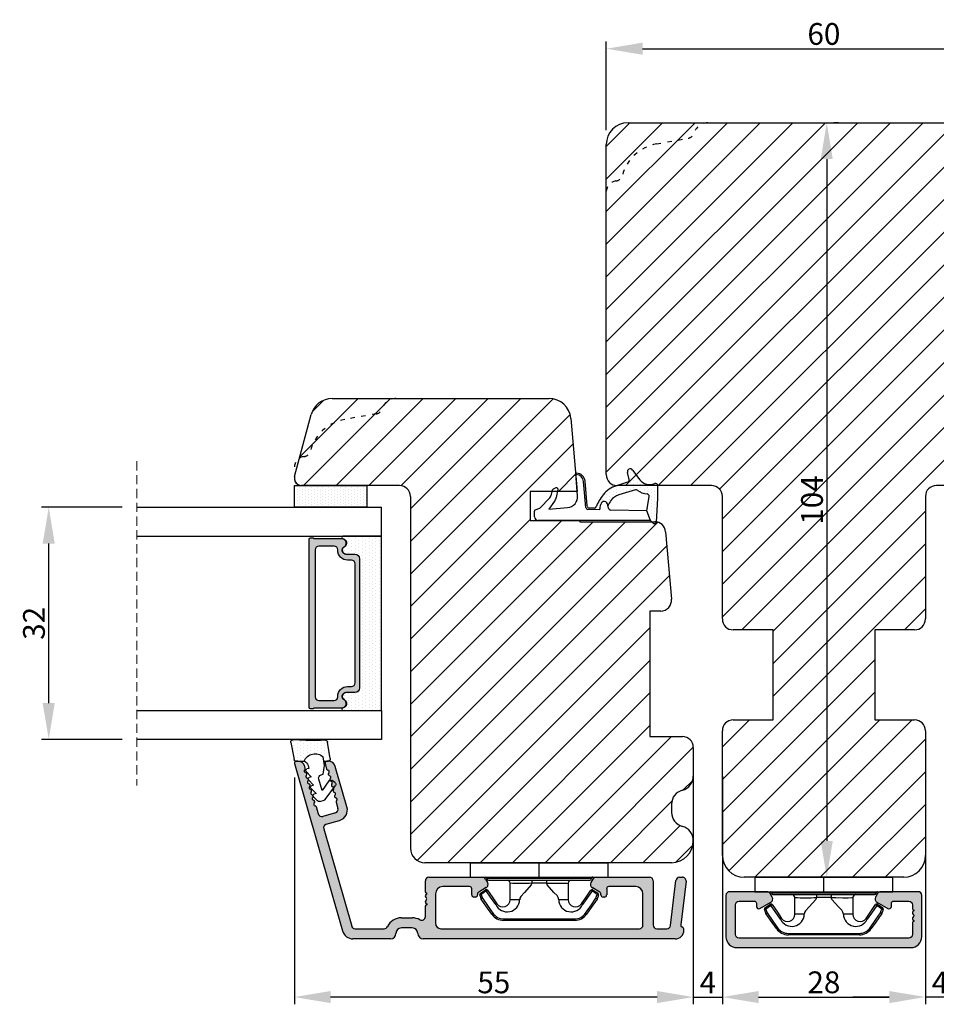
# Model space of a CAD drawing. Units: millimetres. Extents: x 63 to 3385, y -2096 to -305.
# Drawn here: x 2077 to 2203, y -2096 to -1961 of the extents above; entities that cross this region are included whole.
import ezdxf

# ---------------------------------------------------------------- set-up
doc = ezdxf.new("R2010")
doc.units = ezdxf.units.MM
doc.linetypes.add('ACAD_ISO03W100', pattern=[30, 12, -18])
doc.linetypes.add('HIDDEN', pattern=[1.905, 1.27, -0.635])
doc.layers.get('0').update_dxf_attribs({"lineweight": 0})
doc.layers.get('DEFPOINTS').update_dxf_attribs({"lineweight": 0})
for name, color, linetype, lineweight in [('03 FRAME', 40, 'Continuous', 25), ('04 FRAME HATCH', 40, 'Continuous', 0), ('05 SASH', 40, 'Continuous', 25), ('06 SASH HATCH', 40, 'Continuous', 0), ('07 GLASS', 151, 'Continuous', 25), ('09 ALUMINIUM', 55, 'Continuous', 25), ('10 ALUMINIUM HATCH', 55, 'Continuous', 0), ('13 GASKET', 254, 'Continuous', 25), ('14 GASKET HATCH', 254, 'Continuous', 0), ('15 CLIPS', 22, 'Continuous', 25), ('19 PV', 7, 'Continuous', 25), ('HATCH_TÆTNINGS.', 253, 'Continuous', 0)]:
    doc.layers.add(name, color=color, linetype=linetype, lineweight=lineweight)
doc.layers.add('2', color=2, linetype='Continuous')
doc.styles.add('M1x1', font='arial.ttf', dxfattribs={"height": 3})
doc.dimstyles.new('M1x1', dxfattribs={"dimscale": 0, "dimtxt": 3, "dimasz": 5, "dimexe": 1, "dimexo": 2, "dimgap": 0.5, "dimtad": 1, "dimdec": 0, "dimdsep": 46, "dimtxsty": 'M1x1', "dimcen": -1, "dimclrd": 256, "dimclre": 256, "dimclrt": 256, "dimazin": 2, "dimtfac": 1, "dimtdec": 0, "dimtmove": 0, "dimatfit": 3, "dimfxl": 1, "dimtolj": 1, "dimarcsym": 0})

# ---------------------------------------------------------------- blocks, each defined once
blk = doc.blocks.new('*D79')
at = {"lineweight": -2, "transparency": 16777216}
for p, q in [((2173.42, -2077.73), (2173.42, -2096.25)), ((2201.42, -2077.73), (2201.42, -2096.25)), ((2178.42, -2095.25), (2196.42, -2095.25))]:
    blk.add_line(p, q, dxfattribs=at)
at = {"transparency": 16777216}
for points in [[(2178.42, -2094.42), (2178.42, -2096.09), (2173.42, -2095.25)], [(2196.42, -2094.42), (2196.42, -2096.09), (2201.42, -2095.25)]]:
    blk.add_solid(points, dxfattribs=at)
at = {"layer": 'DEFPOINTS', "color": 0, "transparency": 16777216}
for p in [(2173.42, -2075.73), (2201.42, -2075.73), (2201.42, -2095.25)]:
    blk.add_point(p, dxfattribs=at)
at = {"transparency": 16777216, "insert": (2187.42, -2093.22), "char_height": 3, "attachment_point": 5, "style": 'M1x1'}
blk.add_mtext('\\A1;28', dxfattribs=at)
blk = doc.blocks.new('*D80')
at = {"lineweight": -2, "transparency": 16777216}
for p, q in [((2157.42, -1975.73), (2157.42, -1963.51)), ((2217.42, -1975.73), (2217.42, -1963.51)), ((2162.42, -1964.51), (2212.42, -1964.51))]:
    blk.add_line(p, q, dxfattribs=at)
at = {"transparency": 16777216}
for points in [[(2162.42, -1963.67), (2162.42, -1965.34), (2157.42, -1964.51)], [(2212.42, -1965.34), (2212.42, -1963.67), (2217.42, -1964.51)]]:
    blk.add_solid(points, dxfattribs=at)
at = {"layer": 'DEFPOINTS', "color": 0, "transparency": 16777216}
for p in [(2217.42, -1964.51), (2157.42, -1977.73), (2217.42, -1977.73)]:
    blk.add_point(p, dxfattribs=at)
at = {"transparency": 16777216, "insert": (2187.42, -1962.47), "char_height": 3, "attachment_point": 5, "style": 'M1x1'}
blk.add_mtext('\\A1;60', dxfattribs=at)
blk = doc.blocks.new('*D81')
at = {"lineweight": -2, "transparency": 16777216}
for p, q in [((2189.42, -1974.73), (2188.81, -1974.73)), ((2187.81, -1979.73), (2187.81, -2073.73)), ((2189.42, -2078.73), (2188.81, -2078.73))]:
    blk.add_line(p, q, dxfattribs=at)
at = {"transparency": 16777216}
for points in [[(2188.65, -1979.73), (2186.98, -1979.73), (2187.81, -1974.73)], [(2186.98, -2073.73), (2188.65, -2073.73), (2187.81, -2078.73)]]:
    blk.add_solid(points, dxfattribs=at)
at = {"layer": 'DEFPOINTS', "color": 0, "transparency": 16777216}
for p in [(2187.42, -1974.73), (2187.42, -2078.73), (2187.81, -2078.73)]:
    blk.add_point(p, dxfattribs=at)
at = {"transparency": 16777216, "insert": (2185.78, -2026.73), "char_height": 3, "attachment_point": 5, "rotation": 90, "style": 'M1x1'}
blk.add_mtext('\\A1;104', dxfattribs=at)
blk = doc.blocks.new('*D82')
at = {"lineweight": -2, "transparency": 16777216}
for p, q in [((2114.42, -2064.98), (2114.42, -2096.25)), ((2169.42, -2064.81), (2169.42, -2096.25)), ((2164.42, -2095.25), (2119.42, -2095.25))]:
    blk.add_line(p, q, dxfattribs=at)
at = {"transparency": 16777216}
for points in [[(2119.42, -2094.42), (2119.42, -2096.09), (2114.42, -2095.25)], [(2164.42, -2094.42), (2164.42, -2096.09), (2169.42, -2095.25)]]:
    blk.add_solid(points, dxfattribs=at)
at = {"layer": 'DEFPOINTS', "color": 0, "transparency": 16777216}
for p in [(2114.42, -2062.98), (2169.42, -2062.81), (2114.42, -2095.25)]:
    blk.add_point(p, dxfattribs=at)
at = {"transparency": 16777216, "insert": (2141.92, -2093.23), "char_height": 3, "attachment_point": 5, "style": 'M1x1'}
blk.add_mtext('\\A1;55', dxfattribs=at)
blk = doc.blocks.new('*D84')
at = {"lineweight": -2, "transparency": 16777216}
for p, q in [((2090.7, -2027.73), (2079.56, -2027.73)), ((2080.56, -2054.73), (2080.56, -2032.73)), ((2090.7, -2059.73), (2079.56, -2059.73))]:
    blk.add_line(p, q, dxfattribs=at)
at = {"transparency": 16777216}
for points in [[(2081.39, -2032.73), (2079.72, -2032.73), (2080.56, -2027.73)], [(2079.72, -2054.73), (2081.39, -2054.73), (2080.56, -2059.73)]]:
    blk.add_solid(points, dxfattribs=at)
at = {"layer": 'DEFPOINTS', "color": 0, "transparency": 16777216}
for p in [(2080.56, -2027.73), (2092.7, -2027.73), (2092.7, -2059.73)]:
    blk.add_point(p, dxfattribs=at)
at = {"transparency": 16777216, "insert": (2078.52, -2043.73), "char_height": 3, "attachment_point": 5, "rotation": 90, "style": 'M1x1'}
blk.add_mtext('\\A1;32', dxfattribs=at)
blk = doc.blocks.new('*D85')
at = {"lineweight": -2, "transparency": 16777216}
for p, q in [((2169.42, -2064.81), (2169.42, -2096.25)), ((2173.42, -2064.81), (2173.42, -2096.25)), ((2164.42, -2095.25), (2159.42, -2095.25)), ((2169.42, -2095.25), (2173.42, -2095.25)), ((2178.42, -2095.25), (2183.42, -2095.25))]:
    blk.add_line(p, q, dxfattribs=at)
at = {"transparency": 16777216}
for points in [[(2164.42, -2094.42), (2164.42, -2096.09), (2169.42, -2095.25)], [(2178.42, -2094.42), (2178.42, -2096.09), (2173.42, -2095.25)]]:
    blk.add_solid(points, dxfattribs=at)
at = {"layer": 'DEFPOINTS', "color": 0, "transparency": 16777216}
for p in [(2169.42, -2062.81), (2173.42, -2062.81), (2173.42, -2095.25)]:
    blk.add_point(p, dxfattribs=at)
at = {"transparency": 16777216, "insert": (2171.42, -2093.25), "char_height": 3, "attachment_point": 5, "style": 'M1x1'}
blk.add_mtext('\\A1;4', dxfattribs=at)
blk = doc.blocks.new('*D96')
at = {"lineweight": -2, "transparency": 16777216}
for p, q in [((2201.42, -2064.81), (2201.42, -2096.25)), ((2205.42, -2064.81), (2205.42, -2096.25)), ((2196.42, -2095.25), (2191.42, -2095.25)), ((2205.42, -2095.25), (2201.42, -2095.25)), ((2210.42, -2095.25), (2215.42, -2095.25))]:
    blk.add_line(p, q, dxfattribs=at)
at = {"transparency": 16777216}
for points in [[(2196.42, -2094.42), (2196.42, -2096.09), (2201.42, -2095.25)], [(2210.42, -2094.42), (2210.42, -2096.09), (2205.42, -2095.25)]]:
    blk.add_solid(points, dxfattribs=at)
at = {"layer": 'DEFPOINTS', "color": 0, "transparency": 16777216}
for p in [(2201.42, -2062.81), (2205.42, -2062.81), (2201.42, -2095.25)]:
    blk.add_point(p, dxfattribs=at)
at = {"transparency": 16777216, "insert": (2203.42, -2093.25), "char_height": 3, "attachment_point": 5, "style": 'M1x1'}
blk.add_mtext('\\A1;4', dxfattribs=at)
blk = doc.blocks.new('A$C3DED3EB6')
at = {"layer": '14 GASKET HATCH'}
h = blk.add_hatch(dxfattribs=at)
h.set_pattern_fill('DOTS', color=256, scale=0.3, style=0)
h.paths.add_polyline_path([(2.95, 14.17, 0.123356), (3.46, 15.53, -0.423923), (3.8, 15.8), (5.77, 15.5), (7.1, 16.01), (7.43, 16.31, 0.559716), (7.34, 16.81), (4.1, 17.01, 0.000213), (4.09, 17.01), (2.3, 17.01, 0.546456), (2.03, 16.58, -0.353985), (1.5, 14.51), (0.16, 13.52, 0.816255), (0.49, 12.81), (1.49, 13.05, -0.406001), (1.85, 12.84), (2.35, 11.3, 0.171791), (3.6, 9.49, 0.088688), (5.24, 8.51, -0.336533), (5.43, 8.21), (5.4, 7.56, -0.384601), (5.12, 7.27), (1.71, 6.97, 0.387027), (0.6, 5.79, 0.44548), (0.71, 5.69), (0.8, 5.7), (0.8, 5.77, -0.393479), (1.73, 6.77), (5.32, 7.08, 0.378672), (5.59, 7.37), (5.64, 8.97, -0.046796), (4.91, 9.13, -0.909937), (5, 10.12), (5.09, 10.14, -0.057949), (4.36, 10.54, -0.171791), (3.6, 11.64), (2.91, 13.9, -0.238201)])
at = {"layer": '13 GASKET'}
for p, q in [((4.09, 17.01), (2.3, 17.01)), ((7.34, 16.81), (4.1, 17.01)), ((7.1, 16.01), (7.43, 16.31)), ((5.77, 15.5), (3.8, 15.8)), ((5.77, 15.5), (5.68, 10.49)), ((7.1, 16.01), (5.77, 15.5)), ((7.1, 16.01), (7.1, 0.5)), ((0.16, 13.52), (1.5, 14.51)), ((2.91, 13.92), (3.6, 11.64)), ((1.49, 13.05), (0.49, 12.81)), ((1.85, 12.84), (2.35, 11.3)), ((5.43, 10.2), (5, 10.12)), ((5, 10.12), (5, 10.12)), ((5.44, 8.23), (5.4, 7.56)), ((5.64, 8.97), (5.6, 7.38)), ((5.12, 7.27), (1.71, 6.97)), ((5.32, 7.08), (1.73, 6.77)), ((3.72, 5.95), (0.71, 5.69)), ((0.8, 5.77), (0.8, 5.7)), ((5.54, 1.98), (5.34, 4.56)), ((2.62, 2.96), (2.82, 2.56)), ((2.84, 3.24), (3.96, 3.01)), ((4.45, 2.75), (5.54, 1.98)), ((2.95, 2.45), (3.74, 2.27)), ((5.42, 0.76), (3.99, 2.12)), ((5.64, 0.1), (5.42, 0.76)), ((6.6, 0), (5.85, 0))]:
    blk.add_line(p, q, dxfattribs=at)
for centre, radius, start, end in [((0.48, 15.88), 1.7, 306.6458, 24.6186), ((2.3, 16.71), 0.3, 90, 204.6186), ((4.09, 13.43), 3.58, 89.9512, 90), ((7.23, 16.53), 0.3, 312.0806, 69.0263), ((0.48, 15.88), 3, 325.326, 353.4551), ((3.76, 15.5), 0.3, 81.5623, 173.4551), ((3.2, 14), 0.3, 145.326, 195.1498), ((0.4, 13.2), 0.4, 126.6458, 283.5386), ((1.56, 12.76), 0.3, 15.1498, 103.5386), ((5.53, 12.16), 3.3, 195.1498, 234.1408), ((5.53, 12.16), 2, 195.1498, 234.1408), ((6.47, 13.45), 3.59, 234.1408, 247.4069), ((5, 9.62), 0.5, 90, 259.2009), ((5.38, 10.49), 0.3, 280.4077, 358.6762), ((7.14, 13.59), 5.42, 229.1545, 249.4273), ((6.14, 12.96), 4.03, 252.1001, 262.8171), ((5.14, 8.23), 0.3, 358.4004, 69.4273), ((1.8, 5.77), 1.2, 94.0856, 178.8011), ((5.1, 7.57), 0.3, 275.053, 359.2001), ((5.3, 7.38), 0.3, 275.053, 358.6762), ((0.7, 5.79), 0.1, 178.8011, 274.8492), ((1.8, 5.77), 1, 94.0856, 180), ((3.84, 4.45), 1.5, 4.1922, 94.8492), ((2.8, 3.05), 0.2, 78.3995, 206.5651), ((3.76, 2.03), 1, 46.12, 78.3995), ((3, 2.65), 0.2, 206.5651, 256.6853), ((3.62, 1.78), 0.5, 43.0047, 76.6853), ((5.85, 0.3), 0.3, 223.0047, 270), ((6.6, 0.5), 0.5, 270, 0)]:
    blk.add_arc(centre, radius, start, end, dxfattribs=at)
blk = doc.blocks.new('01 top')
at = {"layer": 'HATCH_TÆTNINGS.'}
blk.add_blockref('A$C3DED3EB6', (-7.17, 1.12), dxfattribs=at)
blk = doc.blocks.new('sdasdasdDD')
at = {"layer": '13 GASKET'}
for p, q in [((1190, 1421.1), (1189.88, 1422.85)), ((1190.24, 1423.17), (1192.59, 1422.71)), ((1192.83, 1422.42), (1192.83, 1421.26)), ((1193.43, 1420.79), (1193.83, 1420.67)), ((1193.83, 1420.67), (1193.91, 1420.96)), ((1194.25, 1421.05), (1194.99, 1420.34)), ((1194.99, 1420.34), (1195.07, 1420.63)), ((1195.4, 1420.72), (1196.14, 1420.01)), ((1196.14, 1420.01), (1196.22, 1420.3)), ((1196.55, 1420.39), (1197.29, 1419.68)), ((1197.29, 1419.68), (1197.38, 1419.97)), ((1197.71, 1420.06), (1198.32, 1419.47)), ((1189.95, 1418.39), (1189.96, 1419.06)), ((1193.42, 1418.5), (1192.24, 1418.71)), ((1192.83, 1418.6), (1192.83, 1418.03)), ((1194.61, 1418.68), (1193.42, 1418.5)), ((1194.7, 1418.97), (1194.61, 1418.68)), ((1196.86, 1418.86), (1195.31, 1419.31)), ((1195.55, 1417.9), (1196.86, 1418.86)), ((1198.4, 1419.17), (1198.23, 1418.58)), ((1192.48, 1417.74), (1190.21, 1418.08)), ((1195.78, 1417.08), (1195.48, 1417.48)), ((1198.12, 1418.42), (1196.2, 1417.01))]:
    blk.add_line(p, q, dxfattribs=at)
for centre, radius, start, end in [((1190.18, 1422.87), 0.3, 79.0287, 183.7861), ((1192.53, 1422.42), 0.3, 359, 79.0287), ((1193.43, 1419.81), 1.62, 112.5405, 223.0542), ((1193.43, 1419.81), 1.62, 112.5405, 223.0542), ((1193.7, 1421.75), 1, 205.8358, 254.0168), ((1140.72, 1420.96), 49.28, 357.7888, 0.1644), ((1194.11, 1420.9), 0.2, 46.2991, 164.0426), ((1195.26, 1420.57), 0.2, 46.2989, 164.0423), ((1196.41, 1420.24), 0.2, 46.2986, 164.0421), ((1197.57, 1419.91), 0.2, 46.2996, 164.0431), ((1195.18, 1418.83), 0.5, 73.9886, 163.9886), ((1197.94, 1418.66), 0.3, 306.3058, 344), ((1198.11, 1419.26), 0.3, 344, 46.2597), ((1190.25, 1418.38), 0.3, 179, 261.3147), ((1192.53, 1418.03), 0.3, 261.3147, 0), ((1195.73, 1417.66), 0.3, 126.2994, 216.3488), ((1196.02, 1417.25), 0.3, 216.3488, 306.3058)]:
    blk.add_arc(centre, radius, start, end, dxfattribs=at)
blk = doc.blocks.new('seal')
at = {"layer": '14 GASKET HATCH'}
h = blk.add_hatch(dxfattribs=at)
h.set_pattern_fill('DOTS', color=256, scale=0.3, style=0)
h.set_pattern_definition([(1e-13, (-2845.7858, -1988.10047), (0.238125, 0.47625), [0, -0.47625])])
h.paths.add_polyline_path([(-937.18, -942.15), (-937.3, -943.9, 0.49183), (-936.94, -944.21), (-934.6, -943.76, 0.354259), (-934.35, -943.47), (-934.35, -942.31, 0.013839), (-934.38, -942.36, -0.523419), (-934.94, -939.75), (-934.35, -939.65), (-934.35, -939.08, 0.459342), (-934.7, -938.78), (-936.98, -939.13, 0.375451), (-937.23, -939.43), (-937.22, -940.1, -0.010366)])
at = {"layer": '13 GASKET', "xscale": -1, "rotation": 180}
blk.add_blockref('sdasdasdDD', (-2127.18, 478.95), dxfattribs=at)
blk = doc.blocks.new('2-lags glas 1')
at = {"layer": '14 GASKET HATCH', "linetype": 'ByBlock'}
h = blk.add_hatch(dxfattribs=at)
h.set_pattern_fill('DOTS', color=256, scale=0.3, angle=360, style=0)
h.set_pattern_definition([(360, (-3896.3544, -242.25144), (0.238125, -0.47625), [0, -0.47625])])
h.paths.add_polyline_path([(-1374.21, -991.95), (-1392.01, -991.95, 0.414213), (-1392.66, -992.6), (-1392.66, -993.83), (-1392.66, -993.83, -0.786496), (-1393.65, -994.06, 0.738654), (-1394.78, -994.27, -0.941333), (-1395.11, -994.25), (-1395.11, -988.95), (-1371.11, -988.95), (-1371.11, -994.25, -0.941332), (-1371.45, -994.27, 0.738654), (-1372.58, -994.06, -0.786496), (-1373.56, -993.83), (-1373.56, -993.83), (-1373.56, -992.6, 0.414211)])
h = blk.add_hatch(dxfattribs=at)
h.set_pattern_fill('DOTS', color=256, scale=0.25, angle=360, style=0)
h.set_pattern_definition([(360, (-3896.3544, -242.25144), (0.1984375, -0.396875), [0, -0.396875])])
h.paths.add_polyline_path([(-1399.11, -1000.95), (-1402.11, -1000.95), (-1402.11, -990.95), (-1399.11, -990.95)])
at = {"layer": '19 PV'}
h = blk.add_hatch(color=256, dxfattribs=at)
h.set_gradient(color1=(255, 255, 255), one_color=1)
h.paths.add_polyline_path([(-1371.56, -998.95), (-1394.66, -998.95, -0.414198), (-1394.86, -998.75), (-1394.86, -998.42, -0.268008), (-1394.76, -998.24), (-1394.76, -994.39, -0.774649), (-1393.64, -994.1, 0.774553), (-1392.66, -993.85), (-1392.66, -993.83), (-1392.66, -993.83), (-1392.66, -992.6, -0.414213), (-1392.01, -991.95), (-1374.21, -991.95, -0.414211), (-1373.56, -992.6), (-1373.56, -993.83), (-1373.56, -993.83), (-1373.56, -993.85, 0.774552), (-1372.59, -994.1, -0.774648), (-1371.46, -994.39), (-1371.46, -998.24, -0.268016), (-1371.36, -998.42), (-1371.36, -998.75, -0.4142)])
h.paths.add_polyline_path([(-1393.17, -994.97), (-1393.26, -994.97, 0.414223), (-1393.76, -995.47), (-1393.76, -997.57, 0.414223), (-1393.26, -998.07), (-1372.96, -998.07, 0.414222), (-1372.46, -997.57), (-1372.46, -995.47, 0.414222), (-1372.96, -994.97), (-1373.05, -994.97, -0.414247), (-1374.4, -993.62), (-1374.4, -993.07, 0.414224), (-1374.9, -992.57), (-1391.32, -992.57, 0.414225), (-1391.82, -993.07), (-1391.82, -993.62, -0.414246)], flags=16)
at = {"color": 7, "linetype": 'HIDDEN', "lineweight": 18}
blk.add_line((-1405.46, -1022.66), (-1360.76, -1022.66), dxfattribs=at)
at = {"layer": '07 GLASS', "linetype": 'Continuous', "lineweight": 25}
for p, q in [((-1395.11, -988.95), (-1399.11, -988.95)), ((-1399.11, -1022.66), (-1399.11, -988.95)), ((-1395.11, -1022.66), (-1395.11, -988.95)), ((-1371.11, -988.95), (-1367.11, -988.95)), ((-1371.11, -1022.66), (-1371.11, -988.95)), ((-1367.11, -988.95), (-1367.11, -1022.66))]:
    blk.add_line(p, q, dxfattribs=at)
at = {"layer": '13 GASKET', "color": 7, "linetype": 'Continuous', "lineweight": 25}
blk.add_lwpolyline([(-1402.11, -1000.95), (-1402.11, -990.95), (-1399.11, -990.95), (-1399.11, -1000.95)], close=True, dxfattribs=at)
at = {"layer": '19 PV', "color": 7, "linetype": 'Continuous', "lineweight": 25}
for p, q in [((-1392.66, -993.85), (-1392.66, -992.6)), ((-1373.56, -992.6), (-1373.56, -993.85))]:
    blk.add_line(p, q, dxfattribs=at)
for points in [[(-1395.11, -988.95), (-1395.11, -994.25, 0.941341), (-1394.78, -994.27, -0.738654), (-1393.65, -994.06, 0.786545), (-1392.66, -993.83), (-1392.66, -992.6, -0.414213), (-1392.01, -991.95), (-1374.21, -991.95, -0.414213), (-1373.56, -992.6), (-1373.56, -993.83, 0.786545), (-1372.58, -994.06, -0.738654), (-1371.45, -994.27, 0.94134), (-1371.11, -994.25), (-1371.11, -988.95)], [(-1393.17, -994.97), (-1393.26, -994.97, 0.414223), (-1393.76, -995.47), (-1393.76, -997.57, 0.414223), (-1393.26, -998.07), (-1372.96, -998.07, 0.414222), (-1372.46, -997.57), (-1372.46, -995.47, 0.414222), (-1372.96, -994.97), (-1373.05, -994.97, -0.414247), (-1374.4, -993.62), (-1374.4, -993.07, 0.414224), (-1374.9, -992.57), (-1391.32, -992.57, 0.414225), (-1391.82, -993.07), (-1391.82, -993.62, -0.414246)]]:
    blk.add_lwpolyline(points, format="xyb", close=True, dxfattribs=at)
blk.add_lwpolyline([(-1392.66, -993.85, -0.774553), (-1393.64, -994.1, 0.774649), (-1394.76, -994.39), (-1394.76, -998.24, 0.268008), (-1394.86, -998.42), (-1394.86, -998.75, 0.414198), (-1394.66, -998.95), (-1371.56, -998.95, 0.4142), (-1371.36, -998.75), (-1371.36, -998.42, 0.268016), (-1371.46, -998.24), (-1371.46, -994.39, 0.774648), (-1372.59, -994.1, -0.774552), (-1373.56, -993.85)], format="xyb", dxfattribs=at)
blk = doc.blocks.new('Aluramme 32rude')
at = {"layer": '09 ALUMINIUM'}
for p, q in [((-18.62, 1.4), (16.12, 1.4)), ((20.62, 1.4), (25.8, 1.4)), ((-16.07, 0), (-17.47, 0)), ((13.68, 0), (-13.68, 0)), ((25.5, 0), (21.51, 0)), ((33.87, -22.78), (27.24, 0.31)), ((-20.12, -6.54), (-19.39, -0.55)), ((-17.96, -0.44), (-18.73, -6.66)), ((-15.57, -6.6), (-15.57, -0.5)), ((-14.18, -0.5), (-14.18, -4.8)), ((14.43, -4.8), (14.43, -0.75)), ((17.62, -0.1), (19.12, -0.1)), ((29.83, -13.78), (25.98, -0.36)), ((15.82, -1.66), (15.82, -3.1)), ((19.12, -1.5), (17.62, -1.5)), ((15.63, -3.42), (15.63, -3.3)), ((-9.18, -5.5), (-9.18, -4.65)), ((-8.87, -4.35), (-8.87, -4.35)), ((-8.87, -4.35), (-8.67, -4.35)), ((-8.37, -4.65), (-8.37, -4.8)), ((-8.22, -5.06), (-7.18, -5.67)), ((7.43, -5.67), (8.47, -5.06)), ((8.63, -4.8), (8.63, -4.65)), ((8.93, -4.35), (9.12, -4.35)), ((9.12, -4.35), (9.12, -4.35)), ((9.43, -4.65), (9.43, -5.5)), ((15.63, -4.78), (15.63, -4.9)), ((15.82, -5.1), (15.82, -6.6)), ((-13.18, -5.8), (-9.47, -5.8)), ((-7.28, -6.85), (-6.99, -6.35)), ((7.53, -6.85), (7.24, -6.35)), ((9.73, -5.8), (13.43, -5.8)), ((-19.22, -7.1), (-19.62, -7.1)), ((-7.71, -7.1), (-15.07, -7.1)), ((15.32, -7.1), (7.96, -7.1)), ((29.49, -14.4), (27.66, -14.93)), ((28.22, -15.96), (29.95, -15.47)), ((30.57, -15.81), (30.85, -16.79)), ((26.63, -16.78), (28.24, -22.38)), ((28.12, -17.43), (27.87, -16.58)), ((29.65, -22.78), (29.43, -22.01)), ((32.38, -22.13), (32.45, -22.38)), ((29.2, -23.1), (29.41, -23.1)), ((33.41, -23.1), (33.63, -23.1))]:
    blk.add_line(p, q, dxfattribs=at)
for centre, radius, start, end in [((-18.62, 0.2), 1.2, 90, 180), ((16.12, 0.65), 0.75, 0, 90), ((20.62, 0.65), 0.75, 90, 180), ((25.8, -0.1), 1.5, 16, 90), ((-19.32, 0.2), 0.5, 180, 243.3475), ((-17.47, -0.5), 0.5, 90, 173), ((-16.07, -0.5), 0.5, 0, 90), ((-13.68, -0.5), 0.5, 90, 180), ((17.62, 0.65), 0.75, 180, 270), ((19.12, 0.65), 0.75, 270, 0), ((21.51, -0.5), 0.5, 90, 154.2807), ((25.5, -0.5), 0.5, 16, 90), ((-19.68, -0.51), 0.3, 353, 63.3475), ((13.68, -0.75), 0.75, 0, 90), ((16.32, -1.66), 0.5, 60.6336, 180), ((17.62, 0.65), 2.15, 240.6336, 270), ((19.12, 0.65), 2.15, 270, 334.2807), ((15.82, -4.1), 0.2, 126.8699, 180), ((15.63, -3.1), 0.2, 270, 0), ((15.53, -3.7), 0.3, 306.8699, 70.5288), ((-13.18, -4.8), 1, 180, 270), ((-8.87, -4.65), 0.3, 90, 180), ((-8.67, -4.65), 0.3, 0, 90), ((-8.07, -4.8), 0.3, 180, 240), ((8.32, -4.8), 0.3, 300, 0), ((8.93, -4.65), 0.3, 90, 180), ((9.12, -4.65), 0.3, 0, 90), ((13.43, -4.8), 1, 270, 0), ((15.82, -4.1), 0.2, 180, 233.1301), ((15.53, -4.5), 0.3, 289.4712, 53.1301), ((15.63, -5.1), 0.2, 0, 90), ((-19.62, -6.6), 0.5, 173, 270), ((-19.22, -6.6), 0.5, 270, 353), ((-15.07, -6.6), 0.5, 180, 270), ((-9.47, -5.5), 0.3, 270, 0), ((-7.43, -6.1), 0.5, 330, 60), ((7.68, -6.1), 0.5, 120, 210), ((9.73, -5.5), 0.3, 180, 270), ((15.32, -6.6), 0.5, 270, 0), ((-7.71, -6.6), 0.5, 270, 330), ((7.96, -6.6), 0.5, 210, 270), ((28.07, -16.37), 1.5, 106, 196), ((29.35, -13.92), 0.5, 286, 16), ((28.35, -16.44), 0.5, 106, 196), ((30.09, -15.95), 0.5, 16, 106), ((27.91, -17.49), 0.22, 311.583, 16), ((31.06, -16.73), 0.22, 196, 260.417), ((30.99, -17.16), 0.22, 311.583, 80.417), ((31.28, -17.49), 0.22, 131.583, 260.417), ((28.2, -17.82), 0.22, 131.583, 260.417), ((28.13, -18.26), 0.22, 311.583, 80.417), ((28.42, -18.58), 0.22, 131.583, 260.417), ((28.34, -19.02), 0.22, 311.583, 80.417), ((31.2, -17.93), 0.22, 311.583, 80.417), ((31.5, -18.26), 0.22, 131.583, 260.417), ((31.42, -18.69), 0.22, 311.583, 80.417), ((31.71, -19.02), 0.22, 131.583, 260.417), ((28.64, -19.35), 0.22, 131.583, 260.417), ((28.56, -19.78), 0.22, 311.583, 80.417), ((28.86, -20.11), 0.22, 131.583, 260.417), ((28.78, -20.54), 0.22, 311.583, 80.417), ((31.64, -19.45), 0.22, 311.583, 80.417), ((31.93, -19.78), 0.22, 131.583, 260.417), ((31.86, -20.21), 0.22, 311.583, 80.417), ((29.07, -20.87), 0.22, 131.583, 260.417), ((29, -21.31), 0.22, 311.583, 80.417), ((29.29, -21.64), 0.22, 131.583, 260.417), ((32.15, -20.54), 0.22, 131.583, 260.417), ((32.08, -20.98), 0.22, 311.583, 80.417), ((32.37, -21.31), 0.22, 131.583, 260.417), ((32.3, -21.74), 0.22, 311.583, 80.417), ((29.2, -22.1), 1, 196, 270), ((29.22, -22.07), 0.22, 16, 80.417), ((29.41, -22.85), 0.25, 270, 16), ((32.59, -22.07), 0.22, 131.583, 196), ((33.41, -22.1), 1, 196, 270), ((33.63, -22.85), 0.25, 270, 16)]:
    blk.add_arc(centre, radius, start, end, dxfattribs=at)
blk = doc.blocks.new('sdfe')
at = {"layer": '15 CLIPS'}
for p, q in [((-1277.75, -1014.3), (-1279.75, -1014.3)), ((-1279.75, -1033.3), (-1279.75, -1014.3)), ((-1277.75, -1023.8), (-1277.75, -1014.3)), ((-1277.55, -1016.6), (-1277.55, -1023.8)), ((-1276.02, -1016.39), (-1275.85, -1016.5)), ((-1277.35, -1023.8), (-1277.35, -1016.8)), ((-1272, -1028.69), (-1272, -1018.9)), ((-1272, -1018.9), (-1271.8, -1018.9)), ((-1271.8, -1018.9), (-1271.8, -1028.69)), ((-1276.95, -1019.8), (-1274.65, -1019.8)), ((-1274.65, -1019.8), (-1274.65, -1021.1)), ((-1277.35, -1022.78), (-1276.95, -1022.78)), ((-1276.95, -1022.78), (-1276.95, -1024.81)), ((-1277.75, -1023.8), (-1279.75, -1023.8)), ((-1277.75, -1033.3), (-1277.75, -1023.8)), ((-1277.55, -1023.8), (-1277.55, -1031)), ((-1277.35, -1030.8), (-1277.35, -1023.8)), ((-1277.35, -1024.81), (-1276.95, -1024.81)), ((-1274.65, -1026.49), (-1274.65, -1027.8)), ((-1274.65, -1027.8), (-1276.95, -1027.8)), ((-1272, -1028.69), (-1271.8, -1028.69)), ((-1275.85, -1031.09), (-1276.02, -1031.2)), ((-1279.75, -1033.3), (-1277.75, -1033.3))]:
    blk.add_line(p, q, dxfattribs=at)
at = {"layer": '15 CLIPS', "flags": 128}
for points in [[(-1276.02, -1016.39), (-1275.74, -1015.99), (-1275.53, -1015.68)], [(-1274.08, -1017.97), (-1275.14, -1017.24), (-1275.97, -1016.67)], [(-1275.36, -1015.8), (-1275.64, -1016.19), (-1275.85, -1016.5)], [(-1275.85, -1016.5), (-1274.8, -1017.24), (-1273.97, -1017.81)], [(-1275.36, -1015.8), (-1275.43, -1015.75), (-1275.49, -1015.71), (-1275.52, -1015.69), (-1275.53, -1015.68)], [(-1275.36, -1015.8), (-1275.34, -1015.72), (-1275.31, -1015.65), (-1275.3, -1015.62), (-1275.3, -1015.61)], [(-1274.85, -1015.98), (-1275.14, -1015.88), (-1275.36, -1015.8)], [(-1275.3, -1015.61), (-1275.01, -1015.71), (-1274.78, -1015.79)], [(-1274.85, -1015.98), (-1274.82, -1015.9), (-1274.8, -1015.84), (-1274.79, -1015.8), (-1274.78, -1015.79)], [(-1274.85, -1015.98), (-1274.8, -1015.91), (-1274.76, -1015.85), (-1274.74, -1015.83), (-1274.74, -1015.82)], [(-1272.78, -1017.42), (-1273.94, -1016.61), (-1274.85, -1015.98)], [(-1274.78, -1015.79), (-1274.76, -1015.8), (-1274.74, -1015.82)], [(-1274.74, -1015.82), (-1273.57, -1016.62), (-1272.66, -1017.26)], [(-1272.78, -1017.42), (-1272.73, -1017.36), (-1272.71, -1017.33), (-1272.7, -1017.3), (-1272.68, -1017.28), (-1272.67, -1017.27), (-1272.66, -1017.26)], [(-1276.95, -1022.78), (-1276.95, -1022.78), (-1276.94, -1022.13), (-1276.92, -1021.2), (-1276.92, -1020.45), (-1276.93, -1019.96), (-1276.95, -1019.8), (-1276.95, -1019.8)], [(-1274.65, -1021.1), (-1274.94, -1021.17), (-1275.22, -1021.34), (-1275.66, -1021.76), (-1276.68, -1022.69), (-1276.95, -1022.78)], [(-1276.95, -1024.81), (-1276.68, -1024.91), (-1275.66, -1025.84), (-1275.1, -1026.34), (-1274.87, -1026.45), (-1274.65, -1026.49)], [(-1275.97, -1030.93), (-1274.91, -1030.19), (-1274.08, -1029.62)], [(-1273.97, -1029.78), (-1275.02, -1030.52), (-1275.85, -1031.09)], [(-1274.85, -1031.61), (-1273.69, -1030.81), (-1272.78, -1030.17)], [(-1273.97, -1029.78), (-1274.01, -1029.72), (-1274.03, -1029.69), (-1274.05, -1029.67), (-1274.06, -1029.64), (-1274.07, -1029.63), (-1274.08, -1029.62)], [(-1272.78, -1030.17), (-1272.73, -1030.23), (-1272.71, -1030.26), (-1272.7, -1030.29), (-1272.68, -1030.31), (-1272.67, -1030.33), (-1272.66, -1030.34)], [(-1275.53, -1031.91), (-1275.8, -1031.51), (-1276.02, -1031.2)], [(-1275.85, -1031.09), (-1275.9, -1031.02), (-1275.94, -1030.96), (-1275.96, -1030.93), (-1275.97, -1030.93)], [(-1275.85, -1031.09), (-1275.58, -1031.49), (-1275.36, -1031.8)], [(-1275.36, -1031.8), (-1275.08, -1031.69), (-1274.85, -1031.61)], [(-1274.85, -1031.61), (-1274.82, -1031.69), (-1274.8, -1031.76), (-1274.79, -1031.79), (-1274.78, -1031.8)], [(-1272.66, -1030.34), (-1273.82, -1031.14), (-1274.74, -1031.78)], [(-1275.36, -1031.8), (-1275.43, -1031.84), (-1275.49, -1031.88), (-1275.52, -1031.9), (-1275.53, -1031.91)], [(-1275.36, -1031.8), (-1275.34, -1031.87), (-1275.31, -1031.94), (-1275.3, -1031.97), (-1275.3, -1031.98)], [(-1274.78, -1031.8), (-1275.07, -1031.9), (-1275.3, -1031.98)], [(-1274.74, -1031.78), (-1274.76, -1031.79), (-1274.78, -1031.8)]]:
    blk.add_lwpolyline(points, dxfattribs=at)
at = {"layer": '15 CLIPS'}
for centre, radius, start, end in [((-1277.55, -1016.4), 0.2, 179.9836, 270.0239), ((-1277.55, -1016.8), 0.2, 359.9975, 89.9929), ((-1275.85, -1016.5), 0.2, 145.2486, 235.2608), ((-1350.01, -965.18), 90.18, 325.1887, 325.3158), ((-1275.36, -1015.8), 0.2, 70.2308, 145.2574), ((-1274.7, -1019.38), 1.73, 271.5037, 65.0234), ((-1274.65, -1018.8), 1, 270.0006, 55.2529), ((-1375.61, -947.42), 123.64, 325.2059, 325.2986), ((-1273.8, -1018.9), 1.8, 0.0263, 55.2263), ((-1273.8, -1018.9), 2, 359.998, 55.2549), ((-1276.95, -1019.4), 0.4, 180.0051, 269.9938), ((-1303.65, -1026.3), 26.74, 356.7964, 3.2036), ((-1274.7, -1028.22), 1.73, 295.0779, 88.395), ((-1276.95, -1028.2), 0.4, 90.0062, 179.9949), ((-1274.65, -1028.8), 1, 304.7484, 89.9981), ((-1273.8, -1028.69), 1.8, 304.7772, 359.9702), ((-1273.8, -1028.69), 2, 304.7489, 359.9981), ((-1277.55, -1031.2), 0.2, 90.0053, 180.0044), ((-1277.55, -1030.8), 0.2, 269.9779, 0.0146), ((-1275.85, -1031.09), 0.2, 124.7377, 214.753), ((-1160.84, -952.65), 138.69, 214.7064, 214.789), ((-1275.36, -1031.8), 0.2, 214.7747, 289.737)]:
    blk.add_arc(centre, radius, start, end, dxfattribs=at)
blk = doc.blocks.new('Sash aluclad 2lags 3')
at = {"layer": '10 ALUMINIUM HATCH'}
h = blk.add_hatch(color=256, dxfattribs=at)
h.dxf.hatch_style = 1
h.paths.add_polyline_path([(-3.25, -61, 0.414214), (-2.5, -60.25, -0.414214), (-1.75, -59.5), (-0.25, -59.5, -0.414214), (0.5, -60.25, 0.414214), (1.25, -61), (6.43, -61, 0.334595), (7.87, -59.91), (14.49, -36.82, 0.498582), (14.25, -36.5), (14.03, -36.5, 0.334595), (13.07, -37.22), (13, -37.47, 0.288716), (13.07, -37.69, -0.629941), (12.96, -38.08, 0.629941), (12.85, -38.46, -0.629941), (12.74, -38.84, 0.629941), (12.63, -39.22, -0.629941), (12.52, -39.6, 0.629941), (12.41, -39.98, -0.629941), (12.3, -40.36, 0.629941), (12.19, -40.75, -0.629941), (12.08, -41.13, 0.629941), (11.97, -41.51, -0.629941), (11.87, -41.89, 0.629941), (11.76, -42.27, -0.629941), (11.65, -42.65, 0.288716), (11.47, -42.81), (11.19, -43.79, -0.414214), (10.57, -44.13), (8.84, -43.64, -0.414214), (8.5, -43.02), (8.74, -42.17, 0.288716), (8.68, -41.94, -0.629941), (8.79, -41.56, 0.629941), (8.9, -41.18, -0.629941), (9.01, -40.8, 0.629941), (9.12, -40.42, -0.629941), (9.22, -40.04, 0.629941), (9.33, -39.65, -0.629941), (9.44, -39.27, 0.629941), (9.55, -38.89, -0.629941), (9.66, -38.51, 0.629941), (9.77, -38.13, -0.629941), (9.88, -37.75, 0.288716), (10.06, -37.59), (10.28, -36.82, 0.498582), (10.04, -36.5), (9.82, -36.5, 0.334595), (8.86, -37.22), (7.26, -42.82, 0.414214), (8.28, -44.67), (10.11, -45.2, -0.414214), (10.45, -45.82), (6.61, -59.24, -0.334595), (6.12, -59.6), (2.14, -59.6, -0.288071), (1.69, -59.32, 0.288071), (-0.25, -58.1), (-1.75, -58.1, 0.128841), (-2.8, -58.38, -0.57367), (-3.55, -57.94), (-3.55, -56.5, 0.841154), (-3.8, -56.2, 0.659803), (-3.67, -55.66, -0.236068), (-3.75, -55.5, -0.236068), (-3.67, -55.34, 0.598837), (-3.75, -54.82), (-3.75, -54.7, 0.414214), (-3.55, -54.5), (-3.55, -53, 0.414214), (-4.05, -52.5), (-11.41, -52.5, 0.267949), (-11.84, -52.75), (-12.13, -53.25, 0.414214), (-11.95, -53.93), (-10.9, -54.54, -0.267949), (-10.75, -54.8), (-10.75, -54.95, 0.517638), (-10.35, -55.23, 0.517638), (-9.95, -54.95), (-9.95, -54.1, -0.414214), (-9.65, -53.8), (-5.95, -53.8, -0.414214), (-4.95, -54.8), (-4.95, -58.85, -0.414214), (-5.7, -59.6), (-33.05, -59.6, -0.414214), (-33.55, -59.1), (-33.55, -54.8, -0.414214), (-32.55, -53.8), (-28.85, -53.8, -0.414214), (-28.55, -54.1), (-28.55, -54.95, 0.517638), (-28.15, -55.23, 0.641358), (-27.74, -54.87, -0.335191), (-27.6, -54.54), (-26.55, -53.93, 0.414214), (-26.37, -53.25), (-26.66, -52.75, 0.267949), (-27.09, -52.5), (-34.45, -52.5, 0.414214), (-34.95, -53), (-34.95, -59.1, -0.414214), (-35.45, -59.6), (-36.84, -59.6, -0.378866), (-37.34, -59.16), (-38.1, -52.94, 0.378866), (-38.6, -52.5), (-39, -52.5, 0.450467), (-39.5, -53.06), (-38.76, -59.05, -0.316966), (-38.92, -59.35, 0.283667), (-39.2, -59.8, 0.414214), (-38, -61)])
at = {"xscale": -1, "rotation": 90}
blk.add_blockref('sdfe', (-1043.05, -1330.25), dxfattribs=at)
at = {"layer": '10 ALUMINIUM HATCH', "xscale": -1, "rotation": 89.99999999999977}
blk.add_blockref('2-lags glas 1', (-986.45, -1400.61), dxfattribs=at)
at = {"layer": '13 GASKET', "xscale": -1, "rotation": 89.99999999999977}
blk.add_blockref('seal', (-929.22, -970.85), dxfattribs=at)
at = {"layer": '2', "xscale": -1, "rotation": 180}
blk.add_blockref('Aluramme 32rude', (-19.38, -59.6), dxfattribs=at)

msp = doc.modelspace()

# ---------------------------------------------------------------- hatches: boundary and pattern name
at = {"layer": '04 FRAME HATCH'}
h = msp.add_hatch(dxfattribs=at)
h.set_pattern_fill('ANSI31', color=256, style=0)
h.paths.add_polyline_path([(2217.42, -2023.23), (2217.42, -1984.23, 0.382976), (2216.08, -1982.74, -0.310809), (2215.22, -1982, 0.292612), (2210.46, -1977.62), (2206.12, -1976.85, -0.283509), (2205.33, -1976.16, 0.331271), (2203.42, -1974.73), (2171.42, -1974.73, 0.331271), (2169.5, -1976.16, -0.283509), (2168.72, -1976.85), (2164.37, -1977.62, 0.292612), (2159.61, -1982, -0.310809), (2158.75, -1982.74, 0.382976), (2157.42, -1984.23), (2157.42, -2023.23, 0.414214), (2158.92, -2024.73), (2171.92, -2024.73, -0.414214), (2173.42, -2026.23), (2173.42, -2043.13, 0.414214), (2174.92, -2044.63), (2180.42, -2044.63), (2180.42, -2057.03), (2174.92, -2057.03, 0.414214), (2173.42, -2058.53), (2173.42, -2075.73, 0.414214), (2176.42, -2078.73), (2198.42, -2078.73, 0.414214), (2201.42, -2075.73), (2201.42, -2058.53, 0.414214), (2199.92, -2057.03), (2194.42, -2057.03), (2194.42, -2044.63), (2199.92, -2044.63, 0.414214), (2201.42, -2043.13), (2201.42, -2026.23, -0.414214), (2202.92, -2024.73), (2215.92, -2024.73, 0.414214)])
h.paths.add_polyline_path([(2169.5, -1976.16, -0.331271), (2171.42, -1974.73), (2160.42, -1974.73, 0.414214), (2157.42, -1977.73), (2157.42, -1984.23, -0.382976), (2158.75, -1982.74, 0.310809), (2159.61, -1982, -0.292612), (2164.37, -1977.62), (2168.72, -1976.85, 0.283509)], flags=16)
h.paths.add_polyline_path([(2217.42, -1977.73, 0.414214), (2214.42, -1974.73), (2203.42, -1974.73, -0.331271), (2205.33, -1976.16, 0.283509), (2206.12, -1976.85), (2210.46, -1977.62, -0.292612), (2215.22, -1982, 0.310809), (2216.08, -1982.74, -0.382976), (2217.42, -1984.23)], flags=16)
at = {"layer": '06 SASH HATCH'}
h = msp.add_hatch(dxfattribs=at)
h.set_pattern_fill('ANSI31', color=256, angle=90, style=0)
h.set_pattern_definition([(45, (2175.3568, -1417.2667), (2.245064, -2.245064), [])])
h.paths.add_polyline_path([(2130.42, -2074.73), (2130.42, -2026.23, 0.414214), (2128.92, -2024.73), (2115.42, -2024.73, -0.493145), (2114.45, -2023.47), (2115.12, -2020.96, -0.112584), (2115.75, -2020.74, 0.310809), (2116.61, -2020, -0.292612), (2121.37, -2015.62), (2125.72, -2014.85, 0.283509), (2126.5, -2014.16, -0.331271), (2128.42, -2012.73), (2149.55, -2012.73, -0.388879), (2152.54, -2015.47), (2153.42, -2025.53), (2146.92, -2025.53), (2146.92, -2029.53), (2153.77, -2029.53), (2153.78, -2029.73), (2164.1, -2029.73, -0.388879), (2165.6, -2031.1), (2166.41, -2040.4, -0.440011), (2164.92, -2042.03), (2163.42, -2042.03), (2163.42, -2059.33), (2167.92, -2059.33, -0.414214), (2169.42, -2060.83), (2169.42, -2064.79, -0.341999), (2167.92, -2066.73, 0.341999), (2166.42, -2068.67), (2166.42, -2069.79, 0.341999), (2167.92, -2071.73, -0.341999), (2169.42, -2073.67), (2169.42, -2073.73, -0.414214), (2166.42, -2076.73), (2132.42, -2076.73, -0.414214)])
h.paths.add_polyline_path([(2116.73, -2014.95, -0.339454), (2119.63, -2012.73), (2128.42, -2012.73, 0.331271), (2126.5, -2014.16, -0.283509), (2125.72, -2014.85), (2121.37, -2015.62, 0.292612), (2116.61, -2020, -0.310809), (2115.75, -2020.74, 0.112584), (2115.12, -2020.96)], flags=16)
at = {"layer": '10 ALUMINIUM HATCH', "transparency": 33554679}
msp.add_hatch(color=256, dxfattribs=at).paths.add_polyline_path([(2174.42, -2080.73, 0.414214), (2173.92, -2081.23), (2173.92, -2086.93, 0.414214), (2175.42, -2088.43), (2199.42, -2088.43, 0.414214), (2200.92, -2086.93), (2200.92, -2081.23, 0.414214), (2200.42, -2080.73), (2195.25, -2080.73, 0.267949), (2194.82, -2080.98), (2194.53, -2081.48, 0.414214), (2194.72, -2082.16), (2196.23, -2083.04, 0.57735), (2196.72, -2082.76), (2196.72, -2082.33, -0.414214), (2197.02, -2082.03), (2199.12, -2082.03, -0.414214), (2199.62, -2082.53), (2199.62, -2083.03, 0.414214), (2199.82, -2083.23), (2199.82, -2083.35, 0.598837), (2199.74, -2083.87, -0.236068), (2199.82, -2084.03, -0.236068), (2199.74, -2084.19, 0.598837), (2199.82, -2084.71), (2199.82, -2084.83, 0.414214), (2199.62, -2085.03), (2199.62, -2086.63, -0.414214), (2199.12, -2087.13), (2175.72, -2087.13, -0.414214), (2175.22, -2086.63), (2175.22, -2082.53, -0.414214), (2175.72, -2082.03), (2177.82, -2082.03, -0.414214), (2178.12, -2082.33), (2178.12, -2082.76, 0.57735), (2178.6, -2083.04), (2180.12, -2082.16, 0.414214), (2180.3, -2081.48), (2180.01, -2080.98, 0.267949), (2179.58, -2080.73)])

# ---------------------------------------------------------------- linework, layer by layer
at = {"layer": '03 FRAME', "linetype": 'Continuous', "lineweight": 25}
for p, q in [((2160.42, -1974.73), (2214.42, -1974.73)), ((2157.42, -2023.23), (2157.42, -1977.73)), ((2171.92, -2024.73), (2158.92, -2024.73)), ((2215.92, -2024.73), (2202.92, -2024.73)), ((2173.42, -2043.13), (2173.42, -2026.23)), ((2201.42, -2026.23), (2201.42, -2043.13)), ((2180.42, -2044.63), (2174.92, -2044.63)), ((2180.42, -2057.03), (2180.42, -2044.63)), ((2199.92, -2044.63), (2194.42, -2044.63)), ((2194.42, -2044.63), (2194.42, -2057.03)), ((2174.92, -2057.03), (2180.42, -2057.03)), ((2194.42, -2057.03), (2199.92, -2057.03)), ((2173.42, -2075.73), (2173.42, -2058.53)), ((2201.42, -2058.53), (2201.42, -2075.73)), ((2198.42, -2078.73), (2176.42, -2078.73))]:
    msp.add_line(p, q, dxfattribs=at)
at = {"layer": '03 FRAME', "linetype": 'ACAD_ISO03W100', "lineweight": 25, "ltscale": 0.05}
msp.add_line((2164.37, -1977.62), (2168.72, -1976.85), dxfattribs=at)
at = {"layer": '03 FRAME', "linetype": 'Continuous', "lineweight": 25}
for centre, radius, start, end in [((2160.42, -1977.73), 3, 90, 180), ((2158.92, -2023.23), 1.5, 180, 270), ((2171.92, -2026.23), 1.5, 0, 90), ((2202.92, -2026.23), 1.5, 90, 180), ((2174.92, -2043.13), 1.5, 180, 270), ((2199.92, -2043.13), 1.5, 270, 0), ((2174.92, -2058.53), 1.5, 90, 180), ((2199.92, -2058.53), 1.5, 0, 90), ((2176.42, -2075.73), 3, 180, 270), ((2198.42, -2075.73), 3, 270, 0)]:
    msp.add_arc(centre, radius, start, end, dxfattribs=at)
at = {"layer": '03 FRAME', "linetype": 'ACAD_ISO03W100', "lineweight": 25, "ltscale": 0.05}
for centre, radius, start, end in [((2171.42, -1976.73), 2, 90, 163.3141), ((2168.54, -1975.87), 1, 280, 343.3141), ((2165.42, -1983.53), 6, 100, 165.2404), ((2158.92, -1984.23), 1.5, 96.1775, 180), ((2158.65, -1981.74), 1, 276.1775, 345.2404)]:
    msp.add_arc(centre, radius, start, end, dxfattribs=at)
at = {"layer": '05 SASH', "linetype": 'Continuous', "lineweight": 25}
for p, q in [((2119.63, -2012.73), (2149.55, -2012.73)), ((2114.45, -2023.47), (2116.73, -2014.95)), ((2152.54, -2015.47), (2153.42, -2025.53)), ((2128.92, -2024.73), (2115.42, -2024.73)), ((2130.42, -2026.23), (2130.42, -2074.73)), ((2146.92, -2025.53), (2146.92, -2029.53)), ((2153.42, -2025.53), (2146.92, -2025.53)), ((2146.92, -2029.53), (2153.77, -2029.53)), ((2153.77, -2029.53), (2153.78, -2029.73)), ((2153.78, -2029.73), (2164.1, -2029.73)), ((2165.6, -2031.1), (2166.41, -2040.4)), ((2163.42, -2042.03), (2163.42, -2059.33)), ((2164.92, -2042.03), (2163.42, -2042.03)), ((2163.42, -2059.33), (2167.92, -2059.33)), ((2169.42, -2060.83), (2169.42, -2064.79)), ((2166.42, -2068.67), (2166.42, -2069.79)), ((2169.42, -2073.67), (2169.42, -2073.73)), ((2166.42, -2076.73), (2132.42, -2076.73))]:
    msp.add_line(p, q, dxfattribs=at)
at = {"layer": '05 SASH', "linetype": 'ACAD_ISO03W100', "lineweight": 25, "ltscale": 0.05}
msp.add_line((2125.72, -2014.85), (2121.37, -2015.62), dxfattribs=at)
at = {"layer": '05 SASH', "linetype": 'Continuous', "lineweight": 25}
for centre, radius, start, end in [((2119.63, -2015.73), 3, 90, 165), ((2149.55, -2015.73), 3, 5, 90), ((2115.42, -2023.73), 1, 165, 270), ((2115.42, -2023.73), 1, 180, 270), ((2128.92, -2026.23), 1.5, 0, 90), ((2164.1, -2031.23), 1.5, 5, 90), ((2164.92, -2040.53), 1.5, 270, 5), ((2167.92, -2060.83), 1.5, 0, 90), ((2167.42, -2064.79), 2, 284.4775, 0), ((2168.42, -2068.67), 2, 104.4775, 180), ((2168.42, -2069.79), 2, 180, 255.5225), ((2167.42, -2073.67), 2, 0, 75.5225), ((2166.42, -2073.73), 3, 270, 0), ((2132.42, -2074.73), 2, 180, 270)]:
    msp.add_arc(centre, radius, start, end, dxfattribs=at)
at = {"layer": '05 SASH', "linetype": 'ACAD_ISO03W100', "lineweight": 25, "ltscale": 0.05}
for centre, radius, start, end in [((2128.42, -2014.73), 2, 90, 163.3141), ((2125.54, -2013.87), 1, 280, 343.3141), ((2122.42, -2021.53), 6, 100, 165.2404), ((2115.92, -2022.23), 1.5, 96.1775, 180), ((2115.65, -2019.74), 1, 276.1775, 345.2404)]:
    msp.add_arc(centre, radius, start, end, dxfattribs=at)
at = {"layer": '09 ALUMINIUM'}
msp.add_lwpolyline([(2180.3, -2081.48), (2180.01, -2080.98, 0.267949), (2179.58, -2080.73), (2174.42, -2080.73, 0.414214), (2173.92, -2081.23), (2173.92, -2086.93, 0.414214), (2175.42, -2088.43), (2199.42, -2088.43, 0.414214), (2200.92, -2086.93), (2200.92, -2081.23, 0.414214), (2200.42, -2080.73), (2195.25, -2080.73, 0.267949), (2194.82, -2080.98), (2194.53, -2081.48, 0.414214), (2194.72, -2082.16), (2196.23, -2083.04, 0.57735), (2196.72, -2082.76), (2196.72, -2082.33, -0.414214), (2197.02, -2082.03), (2199.12, -2082.03, -0.414214), (2199.62, -2082.53), (2199.62, -2083.03, 0.414214), (2199.82, -2083.23), (2199.82, -2083.35, 0.598837), (2199.74, -2083.87, -0.236068), (2199.82, -2084.03, -0.236068), (2199.74, -2084.19, 0.598837), (2199.82, -2084.71), (2199.82, -2084.83, 0.414214), (2199.62, -2085.03), (2199.62, -2086.63, -0.414214), (2199.12, -2087.13), (2175.72, -2087.13, -0.414214), (2175.22, -2086.63), (2175.22, -2082.53, -0.414214), (2175.72, -2082.03), (2177.82, -2082.03, -0.414214), (2178.12, -2082.33), (2178.12, -2082.76, 0.57735), (2178.6, -2083.04), (2180.12, -2082.16, 0.414214)], format="xyb", close=True, dxfattribs=at)

# ---------------------------------------------------------------- block references
at = {"xscale": -1}
msp.add_blockref('Sash aluclad 2lags 3', (2128.92, -2026.23), dxfattribs=at)
at = {"rotation": 270}
msp.add_blockref('sdfe', (3211.21, -3358.48), dxfattribs=at)
at = {"layer": '13 GASKET', "rotation": 270.0000000000001}
msp.add_blockref('01 top', (2146.4, -2029.6), dxfattribs=at)

# ---------------------------------------------------------------- dimensions: what is measured, and where the dimension line sits
for base, p1, p2, picture, middle in [((2217.42, -1964.51), (2157.42, -1977.73), (2217.42, -1977.73), '*D80', (2187.42, -1962.47)), ((2173.42, -2095.25), (2169.42, -2062.81), (2173.42, -2062.81), '*D85', (2171.42, -2093.25)), ((2201.42, -2095.25), (2173.42, -2075.73), (2201.42, -2075.73), '*D79', (2187.42, -2093.22))]:
    dim = msp.add_linear_dim(base=base, p1=p1, p2=p2, dimstyle='M1x1', override={"dimscale": 1})
    dim.commit()
    dim.dimension.update_dxf_attribs({"geometry": picture, "text_midpoint": middle})
for base, p1, p2, angle, picture, middle in [((2187.81, -2078.73), (2187.42, -1974.73), (2187.42, -2078.73), 90, '*D81', (2185.78, -2026.73)), ((2080.56, -2027.73), (2092.7, -2059.73), (2092.7, -2027.73), 90, '*D84', (2078.52, -2043.73)), ((2114.42, -2095.25), (2169.42, -2062.81), (2114.42, -2062.98), 180, '*D82', (2141.92, -2093.23)), ((2201.42, -2095.25), (2205.42, -2062.81), (2201.42, -2062.81), 180, '*D96', (2203.42, -2093.25))]:
    dim = msp.add_linear_dim(base=base, p1=p1, p2=p2, angle=angle, dimstyle='M1x1', override={"dimscale": 1})
    dim.commit()
    dim.dimension.update_dxf_attribs({"geometry": picture, "text_midpoint": middle})

doc.saveas('drawing.dxf')
